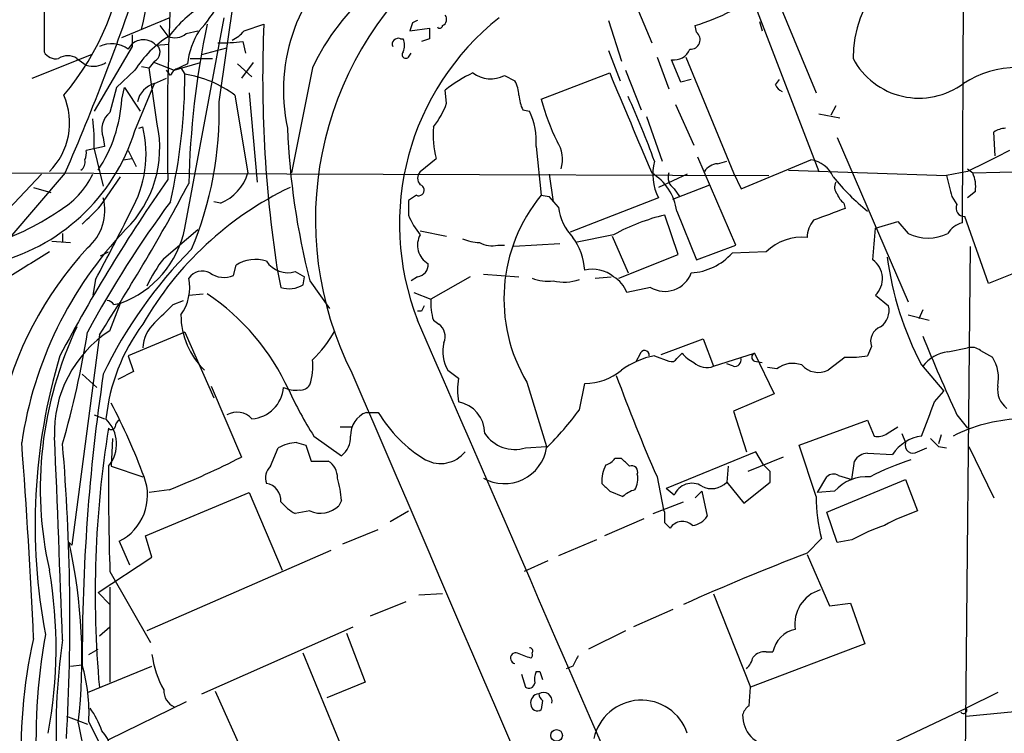
# Model space of a CAD drawing. Extents: x 7 to 1047, y 1669 to 2544.
# Drawn here: x 153 to 216, y 2321 to 2367 of the extents above; entities that cross this region are included whole.
import ezdxf

# ---------------------------------------------------------------- set-up
doc = ezdxf.new("R2010")
doc.units = 0
doc.header["$MEASUREMENT"] = 0
doc.layers.add('MAIN', color=5, linetype='CONTINUOUS')

msp = doc.modelspace()

# ---------------------------------------------------------------- linework, layer by layer
at = {"layer": 'MAIN'}
for p, q in [((214.2913, 2486.2934), (213.7833, 2353.4514)), ((165.9467, 2361.2407), (167.3013, 2370.5541)), ((154.686, 2367.2521), (154.686, 2364.4581)), ((202.0147, 2367.5061), (204.3853, 2361.8334)), ((159.6813, 2365.3894), (162.7293, 2366.6594)), ((163.7453, 2353.1127), (166.2853, 2366.6594)), ((192.9553, 2367.0827), (193.802, 2365.0507)), ((200.5753, 2367.0827), (204.5547, 2356.7534)), ((162.1367, 2366.1514), (162.6447, 2365.4741)), ((167.5553, 2365.8127), (168.8253, 2366.2361)), ((178.3927, 2366.3207), (178.2233, 2365.8127)), ((178.2233, 2365.8127), (179.4933, 2365.9821)), ((191.008, 2366.4901), (191.8547, 2363.8654)), ((196.6807, 2365.7281), (196.596, 2366.1514)), ((200.7447, 2366.4054), (200.914, 2365.8127)), ((160.3587, 2365.5587), (160.3587, 2364.7967)), ((163.83, 2365.6434), (164.592, 2365.8127)), ((177.6307, 2365.3047), (177.8, 2365.3047)), ((179.4933, 2365.3047), (178.9853, 2365.1354)), ((160.3587, 2364.7967), (157.9033, 2360.6481)), ((161.8827, 2364.8814), (162.7293, 2364.9661)), ((164.846, 2364.2887), (166.4547, 2364.7121)), ((167.4707, 2365.1354), (167.64, 2364.3734)), ((153.924, 2362.7647), (157.734, 2364.2887)), ((156.8027, 2364.0347), (157.3953, 2363.6114)), ((164.084, 2364.0347), (165.5233, 2364.0347)), ((178.1387, 2364.1194), (178.308, 2364.3734)), ((191.008, 2364.5427), (191.77, 2362.5954)), ((194.1407, 2364.1194), (194.9027, 2362.0874)), ((196.0033, 2364.1194), (199.0513, 2356.6687)), ((160.9513, 2363.5267), (161.4593, 2363.4421)), ((161.798, 2363.8654), (161.4593, 2363.4421)), ((161.9673, 2359.8014), (161.4593, 2363.4421)), ((161.798, 2363.7807), (163.068, 2363.2727)), ((163.068, 2363.2727), (164.7613, 2363.7807)), ((163.9147, 2363.6961), (163.068, 2363.2727)), ((163.4913, 2363.4421), (163.7453, 2363.0187)), ((167.132, 2363.6961), (168.0633, 2362.8494)), ((168.148, 2363.7807), (167.386, 2362.7647)), ((171.958, 2363.4421), (170.6033, 2356.6687)), ((195.6647, 2362.5107), (195.072, 2363.9501)), ((160.528, 2363.2727), (159.3427, 2362.1721)), ((161.798, 2362.4261), (162.56, 2362.7647)), ((162.814, 2362.9341), (162.56, 2363.2727)), ((184.3193, 2362.9341), (184.9967, 2362.5954)), ((186.69, 2361.4101), (191.0927, 2363.1034)), ((192.1087, 2363.2727), (193.1247, 2360.7327)), ((159.3427, 2362.1721), (158.9193, 2360.5634)), ((159.6813, 2361.4101), (159.8507, 2362.1721)), ((159.8507, 2362.1721), (160.8667, 2360.6481)), ((160.528, 2359.3781), (161.798, 2362.4261)), ((196.342, 2362.6801), (195.6647, 2362.5107)), ((201.7607, 2362.3414), (202.0147, 2362.6801)), ((166.9627, 2361.6641), (167.8093, 2356.6687)), ((167.894, 2361.8334), (168.402, 2356.0761)), ((180.594, 2361.1561), (180.5093, 2362.0027)), ((195.326, 2361.0714), (196.5113, 2358.4467)), ((205.6553, 2360.9867), (205.3167, 2360.3941)), ((185.5047, 2360.7327), (185.928, 2360.6481)), ((193.4633, 2360.3094), (194.4793, 2357.4307)), ((204.5547, 2360.4787), (205.9093, 2360.2247)), ((160.782, 2359.5474), (161.036, 2359.6321)), ((158.496, 2358.9547), (158.5807, 2358.3621)), ((205.74, 2358.9547), (210.312, 2348.3714)), ((215.9, 2357.7694), (215.8153, 2359.2934)), ((158.5807, 2358.3621), (157.3953, 2358.1081)), ((186.3513, 2358.3621), (186.69, 2355.2294)), ((157.9033, 2358.1927), (158.496, 2355.8221)), ((160.1047, 2358.1081), (160.6127, 2357.0921)), ((199.2207, 2352.0121), (196.7653, 2357.6847)), ((159.766, 2357.5154), (160.3587, 2357.6001)), ((178.9007, 2356.7534), (179.9167, 2357.6001)), ((198.0353, 2357.2614), (198.628, 2357.4307)), ((199.5593, 2355.6527), (204.0467, 2357.5154)), ((214.4607, 2356.6687), (238.5907, 2357.2614)), ((127.6773, 2356.7534), (201.3373, 2356.4994)), ((154.5167, 2356.5841), (148.336, 2350.0647)), ((156.0407, 2356.6687), (152.4847, 2352.5201)), ((158.3267, 2354.5521), (159.5967, 2356.4147)), ((187.198, 2356.5841), (187.452, 2354.8061)), ((196.088, 2356.5841), (194.2253, 2355.7374)), ((199.0513, 2356.6687), (199.5593, 2355.6527)), ((202.6073, 2356.8381), (212.7673, 2356.4994)), ((214.122, 2356.7534), (212.7673, 2356.4994)), ((214.122, 2356.9227), (214.4607, 2356.6687)), ((195.1567, 2354.9754), (197.5273, 2355.9067)), ((154.0087, 2355.7374), (155.1093, 2355.3987)), ((186.69, 2355.2294), (187.198, 2355.1447)), ((187.7907, 2354.4674), (187.198, 2355.1447)), ((195.2413, 2355.6527), (195.58, 2355.1447)), ((213.106, 2355.1447), (213.4447, 2354.6367)), ((214.63, 2355.4834), (214.122, 2355.0601)), ((166.0313, 2354.7214), (165.608, 2354.8061)), ((178.1387, 2354.8907), (178.1387, 2353.9594)), ((194.2253, 2355.0601), (188.5527, 2352.8587)), ((206.1633, 2354.7214), (206.248, 2354.3827)), ((195.4953, 2351.4194), (194.6487, 2353.9594)), ((195.4107, 2354.2134), (196.6807, 2351.0807)), ((215.4767, 2349.5567), (213.9527, 2353.8747)), ((208.1953, 2353.1127), (209.6347, 2353.5361)), ((209.6347, 2353.5361), (210.312, 2352.7741)), ((155.8713, 2352.7741), (155.8713, 2352.1814)), ((162.3907, 2351.1654), (164.592, 2353.0281)), ((178.9007, 2352.9434), (180.594, 2352.6047)), ((191.3467, 2352.6894), (188.8913, 2352.1814)), ((191.262, 2352.6047), (192.278, 2350.2341)), ((155.194, 2352.2661), (156.3793, 2352.1814)), ((183.896, 2352.0121), (184.3193, 2352.0121)), ((187.8753, 2352.0967), (184.912, 2351.9274)), ((196.6807, 2351.0807), (199.2207, 2352.0121)), ((158.3267, 2351.3347), (158.8347, 2351.5887)), ((191.6853, 2349.8954), (195.4953, 2351.4194)), ((201.168, 2351.5887), (198.9667, 2351.5041)), ((214.2913, 2351.9274), (213.868, 2307.9854)), ((220.3873, 2351.5041), (215.4767, 2349.5567)), ((166.878, 2350.0647), (167.0473, 2350.7421)), ((169.672, 2350.5727), (169.926, 2349.3027)), ((170.8573, 2350.3187), (171.45, 2349.9801)), ((182.9647, 2350.1494), (185.2507, 2349.9801)), ((157.988, 2349.8107), (157.8187, 2348.7947)), ((171.3653, 2349.4721), (171.45, 2349.9801)), ((171.7887, 2349.7261), (173.0587, 2347.9481)), ((178.7313, 2349.9801), (178.308, 2349.7261)), ((182.118, 2349.9801), (179.578, 2348.5407)), ((190.1613, 2349.8954), (191.1773, 2349.9801)), ((163.9993, 2348.7947), (164.9307, 2348.8794)), ((178.4773, 2348.9641), (179.578, 2348.5407)), ((193.7173, 2349.3027), (192.1933, 2348.9641)), ((208.1953, 2348.7947), (209.042, 2348.1174)), ((158.9193, 2346.5087), (159.5967, 2348.2867)), ((159.1733, 2348.2021), (159.5967, 2348.2867)), ((162.9833, 2348.2021), (163.6607, 2348.4561)), ((178.9853, 2347.7787), (178.7313, 2347.7787)), ((210.312, 2347.5247), (211.6667, 2347.1861)), ((211.2433, 2347.8634), (210.9893, 2347.2707)), ((179.7473, 2347.1861), (180.086, 2346.9321)), ((158.242, 2346.2547), (156.464, 2332.7081)), ((163.7453, 2346.4241), (160.1047, 2344.9001)), ((163.7453, 2346.4241), (165.608, 2342.1907)), ((194.3947, 2344.9847), (197.104, 2346.0007)), ((197.104, 2346.0007), (197.7813, 2344.2227)), ((193.04, 2344.9847), (192.786, 2344.5614)), ((195.4107, 2344.7307), (195.7493, 2345.0694)), ((197.7813, 2344.2227), (200.406, 2345.0694)), ((200.406, 2345.0694), (201.676, 2342.4447)), ((207.9413, 2345.4927), (207.6873, 2344.9001)), ((212.852, 2345.1541), (214.122, 2345.4081)), ((214.9687, 2345.2387), (215.7307, 2344.8154)), ((160.1047, 2344.9001), (160.4433, 2343.8841)), ((193.9713, 2344.9001), (194.9027, 2344.5614)), ((199.0513, 2344.2227), (198.628, 2344.3921)), ((200.406, 2344.5614), (200.914, 2344.4767)), ((206.248, 2344.8154), (205.1473, 2343.9687)), ((157.1413, 2343.7147), (158.0727, 2342.8681)), ((160.4433, 2343.8841), (159.4273, 2343.3761)), ((201.8453, 2344.0534), (201.2527, 2344.1381)), ((211.1587, 2344.3074), (212.598, 2342.6141)), ((185.7587, 2343.2067), (187.0287, 2339.0581)), ((189.1453, 2341.4287), (189.484, 2343.1221)), ((165.4387, 2342.9527), (167.386, 2338.3807)), ((212.0053, 2341.9367), (212.598, 2342.6141)), ((201.676, 2342.4447), (199.0513, 2341.3441)), ((175.4293, 2341.2594), (176.1913, 2341.2594)), ((199.0513, 2341.3441), (199.898, 2338.7194)), ((157.9033, 2341.0901), (158.5807, 2340.8361)), ((203.2847, 2339.1427), (207.6873, 2340.7514)), ((207.6873, 2340.7514), (208.1107, 2339.7354)), ((213.4447, 2341.0901), (214.122, 2340.2434)), ((173.736, 2340.3281), (174.498, 2340.3281)), ((208.9573, 2339.9047), (209.6347, 2340.3281)), ((159.0887, 2339.5661), (159.004, 2337.7881)), ((170.942, 2339.3121), (171.5347, 2339.1427)), ((172.0427, 2339.7354), (173.8207, 2338.4654)), ((209.8887, 2339.9047), (210.1427, 2339.3121)), ((212.4287, 2339.8201), (212.2593, 2339.2274)), ((169.2487, 2337.7881), (169.7567, 2338.9734)), ((171.5347, 2339.1427), (171.8733, 2338.1267)), ((185.674, 2338.9734), (187.0287, 2339.0581)), ((200.4907, 2338.7194), (194.7333, 2336.3487)), ((200.9987, 2337.8727), (200.4907, 2338.7194)), ((204.3853, 2335.8407), (203.2847, 2339.1427)), ((210.9047, 2338.7194), (211.4973, 2338.9734)), ((212.2593, 2339.0581), (212.7673, 2338.9734)), ((214.2067, 2339.0581), (215.8153, 2335.7561)), ((171.8733, 2338.1267), (172.974, 2338.1267)), ((191.8547, 2338.2961), (191.4313, 2338.2961)), ((202.2687, 2338.3807), (199.9827, 2337.4494)), ((206.6713, 2336.9414), (206.8407, 2338.1267)), ((207.6873, 2338.6347), (209.296, 2338.5501)), ((159.004, 2337.7881), (161.036, 2337.1107)), ((198.7127, 2337.7881), (198.628, 2336.7721)), ((201.422, 2337.4494), (200.9987, 2337.8727)), ((194.1407, 2337.1107), (194.564, 2334.9941)), ((198.628, 2336.7721), (199.7287, 2335.4174)), ((199.7287, 2335.4174), (201.422, 2336.7721)), ((204.47, 2336.0947), (205.0627, 2337.1107)), ((205.0627, 2334.8247), (210.1427, 2336.9414)), ((205.8247, 2337.1954), (206.6713, 2336.9414)), ((210.1427, 2336.9414), (210.9047, 2334.9094)), ((162.7293, 2336.2641), (161.4593, 2336.0947)), ((191.0927, 2336.1794), (191.9393, 2335.8407)), ((195.2413, 2335.9254), (194.7333, 2336.3487)), ((196.596, 2335.7561), (197.0193, 2336.1794)), ((197.0193, 2336.1794), (197.358, 2334.5707)), ((205.5707, 2336.1794), (204.47, 2336.0947)), ((161.2053, 2333.3007), (167.894, 2336.0947)), ((167.894, 2336.0947), (170.0107, 2331.0994)), ((173.8207, 2335.5867), (173.6513, 2335.2481)), ((193.8867, 2334.7401), (195.834, 2335.5021)), ((171.7887, 2334.9094), (170.8573, 2334.7401)), ((176.9533, 2334.2321), (178.1387, 2334.9094)), ((194.6487, 2334.8247), (194.564, 2334.9941)), ((193.294, 2334.4014), (190.754, 2333.3007)), ((205.74, 2332.8774), (205.0627, 2334.8247)), ((173.9053, 2332.7927), (176.1913, 2333.7241)), ((159.512, 2332.9621), (160.1893, 2331.4381)), ((161.6287, 2331.9461), (161.2053, 2333.3007)), ((190.246, 2333.0467), (187.7907, 2332.0307)), ((203.7927, 2332.2001), (204.724, 2333.1314)), ((206.6713, 2333.0467), (205.74, 2332.8774)), ((156.2947, 2332.8774), (156.464, 2332.7081)), ((173.1433, 2332.3694), (161.29, 2327.2047)), ((158.1573, 2329.6601), (161.6287, 2331.9461)), ((187.1133, 2331.6921), (185.5893, 2331.0147)), ((203.7927, 2332.1154), (205.232, 2328.8134)), ((158.9193, 2331.0147), (161.544, 2326.4427)), ((158.9193, 2329.9987), (158.9193, 2323.9027)), ((158.1573, 2329.6601), (158.9193, 2328.8981)), ((180.34, 2329.5754), (178.816, 2329.4907)), ((197.7813, 2329.5754), (200.152, 2323.5641)), ((177.9693, 2329.0674), (175.6833, 2328.1361)), ((195.1567, 2328.5594), (192.6167, 2327.4587)), ((205.232, 2328.8134), (206.5867, 2328.9827)), ((206.5867, 2328.9827), (207.518, 2326.3581)), ((158.242, 2326.8661), (158.9193, 2327.4587)), ((164.846, 2323.1407), (174.5827, 2327.4587)), ((174.1593, 2327.0354), (175.3447, 2323.9027)), ((192.1087, 2327.2047), (189.738, 2326.0194)), ((157.5647, 2325.6807), (158.1573, 2326.0194)), ((207.518, 2326.3581), (200.152, 2323.5641)), ((173.8207, 2319.7541), (171.3653, 2325.7654)), ((201.168, 2325.8501), (201.5913, 2325.8501)), ((156.3793, 2324.9187), (157.1413, 2325.0034)), ((157.48, 2323.2254), (161.6287, 2324.9187)), ((188.722, 2324.9187), (188.2987, 2324.7494)), ((185.42, 2324.4107), (185.674, 2323.5641)), ((186.3513, 2324.5801), (186.6053, 2324.5801)), ((186.6053, 2324.5801), (186.7747, 2324.0721)), ((175.3447, 2323.9027), (172.8893, 2322.8867)), ((200.0673, 2322.3787), (200.152, 2323.5641)), ((165.6927, 2323.3101), (168.3173, 2317.4681)), ((216.0693, 2323.2254), (214.0373, 2322.2094)), ((163.83, 2322.6327), (158.8347, 2320.1774)), ((186.7747, 2322.7174), (186.69, 2322.1247)), ((209.55, 2320.0927), (214.0373, 2322.2094)), ((156.1253, 2321.7014), (157.48, 2321.1934))]:
    msp.add_line(p, q, dxfattribs=at)
msp.add_circle((187.6721, 2320.4653), 0.3759, dxfattribs=at)
for centre, radius, start, end in [((113.9458, 2376.9831), 48.295, 346.729937, 7.764813), ((142.9357, 2372.6669), 17.0467, 319.80053, 355.740241), ((181.7101, 2361.9732), 11.6169, 127.845612, 192.053007), ((185.5013, 2357.0221), 14.9879, 106.393208, 154.637405), ((214.2537, 2364.0196), 7.4977, 100.116746, 179.884609), ((194.0212, 2353.657), 21.8707, 130.4495, 206.789997), ((20.2965, 2415.8282), 148.0754, 336.451655, 341.679813), ((344.1125, 2359.3359), 181.4941, 177.339613, 180.975685), ((169.8696, 2359.947), 9.0295, 123.159454, 142.257581), ((157.1044, 2372.5641), 10.145, 318.280068, 330.644185), ((194.4959, 2353.3807), 16.938, 128.375166, 201.452032), ((180.1344, 2366.5626), 0.4597, 296.565051, 35.366724), ((192.5453, 2379.3656), 13.8211, 287.042473, 297.289032), ((219.9003, 2354.7141), 55.9156, 168.108408, 178.691058), ((250.896, 2362.8179), 82.1419, 177.61504, 188.573258), ((220.912, 2281.7555), 94.6529, 116.464022, 116.693205), ((348.8432, 2365.6434), 169.3502, 179.885409, 180.114592), ((180.1565, 2366.1655), 0.184, 212.480746, 355.60607), ((166.3282, 2359.674), 6.8259, 121.819159, 148.18271), ((163.1104, 2366.4476), 1.0792, 244.43462, 311.822252), ((168.6778, 2363.1768), 4.7913, 146.623355, 173.777867), ((165.9893, 2367.0401), 1.9897, 293.83384, 321.91135), ((177.4824, 2364.945), 0.3891, 67.594233, 202.405767), ((176.7846, 2364.8814), 1.1001, 337.369719, 22.630281), ((196.2984, 2365.2434), 0.6174, 266.182839, 51.735909), ((159.034, 2363.1784), 1.8017, 53.538438, 116.07724), ((161.0784, 2364.1618), 1.0793, 41.818712, 154.443991), ((161.5218, 2364.4335), 0.6317, 295.928187, 45.153917), ((166.2001, 2373.9493), 8.905, 267.824108, 278.203169), ((155.434, 2364.8674), 0.8527, 208.687149, 282.414375), ((156.21, 2363.1033), 1.104, 57.529206, 122.470794), ((177.9693, 2364.2887), 0.2395, 134.983084, 315.016916), ((195.226, 2365.0563), 1.1169, 262.074488, 337.418411), ((211.0054, 2366.2963), 4.8138, 208.022636, 306.488544), ((157.8609, 2364.9665), 1.4329, 251.037746, 304.151423), ((163.5701, 2362.6316), 0.8143, 95.553068, 158.194671), ((217.2351, 2357.3718), 6.0732, 54.913842, 123.670966), ((127.2349, 2362.9998), 36.5104, 347.031166, 0.02966), ((162.7385, 2356.1291), 6.9628, 52.649859, 81.686027), ((186.3234, 2354.5974), 9.415, 115.384356, 128.136411), ((183.4411, 2364.6726), 1.9477, 233.673732, 296.800537), ((1801.1154, 3037.208), 1745.4484, 202.7187003, 202.9478841), ((162.1986, 2360.9504), 1.5291, 105.187749, 169.056024), ((182.9938, 2361.5489), 2.2598, 2.922039, 27.586725), ((202.4801, 2362.6375), 0.778, 202.371723, 247.628278), ((151.9186, 2359.8861), 4.4115, 314.755713, 23.767849), ((187.5045, 2361.7784), 2.2567, 182.903231, 207.605171), ((141.7232, 2338.5255), 55.5632, 19.891906, 24.513841), ((150.5394, 2361.9174), 9.156, 326.306288, 356.823815), ((143.5497, 2360.5322), 22.4082, 336.948564, 1.811873), ((175.7283, 2362.8621), 5.1561, 321.211769, 340.678436), ((200.066, 2364.8808), 13.8189, 194.545886, 206.565422), ((159.8338, 2359.4627), 1.431, 129.720986, 200.793167), ((181.7584, 2358.6938), 4.6049, 355.869261, 25.112582), ((147.1579, 2358.7014), 10.7574, 357.289573, 7.685766), ((154.7963, 2358.2613), 7.3346, 314.479656, 12.121164), ((153.8554, 2357.8789), 7.3915, 330.270406, 13.720774), ((185.4205, 2359.082), 5.6998, 174.461647, 195.069534), ((148.4591, 2363.1474), 12.6438, 282.981201, 342.655626), ((217.4928, 2361.4406), 47.1815, 182.299662, 194.376101), ((216.6622, 2358.0228), 1.527, 93.187323, 123.684864), ((185.9849, 2357.5477), 2.0716, 342.440562, 33.818937), ((156.4641, 2357.9386), 0.9465, 333.440363, 10.316217), ((554.1564, 1680.0963), 757.2901, 116.451309, 116.6804886), ((156.6873, 2357.3629), 0.6418, 305.141224, 13.746097), ((197.35, 2356.5938), 3.4808, 166.087916, 206.143241), ((198.12, 2356.1608), 1.1039, 94.400696, 147.530798), ((203.7608, 2355.6501), 1.8871, 23.902681, 81.285924), ((152.8001, 2359.0368), 5.5859, 300.28789, 333.954225), ((164.8848, 2357.5536), 3.0554, 292.038545, 343.165149), ((179.345, 2356.33), 0.6137, 136.379798, 223.613443), ((191.9608, 2353.7077), 3.4868, 8.339253, 58.125951), ((195.707, 2356.3723), 0.8572, 159.770189, 237.090466), ((216.4941, 2365.2215), 14.0974, 218.660824, 231.339176), ((551.629, 2440.5014), 349.1183, 193.922655, 194.151826), ((212.4697, 2355.7796), 2.1805, 352.192822, 24.063605), ((252.9234, 2293.2029), 110.1118, 145.073026, 151.998316), ((54.3445, 2414.2597), 124.1748, 326.793675, 332.014745), ((178.7925, 2355.561), 0.3622, 246.265562, 72.620499), ((206.1873, 2355.7495), 0.6243, 148.453829, 224.227622), ((179.9774, 2336.0422), 21.8488, 115.652836, 150.104292), ((263.0753, 2228.0486), 152.6537, 123.578078, 123.807241), ((194.731, 2348.5591), 10.4475, 140.323067, 210.818069), ((206.8412, 2355.6531), 1.1522, 197.110772, 233.960562), ((-138.6159, 2650.3093), 419.1029, 314.885409, 315.114591), ((155.4037, 2354.2675), 3.1923, 310.572677, 14.376223), ((219.4559, 2312.873), 70.4747, 143.486734, 151.570782), ((213.9019, 2354.3912), 0.5189, 151.765797, 275.61722), ((146.4976, 2367.4792), 16.0981, 286.095729, 304.506947), ((64.4326, 2401.182), 106.7315, 331.228797, 333.892102), ((182.5365, 2355.7345), 4.7425, 201.98066, 219.947262), ((191.2722, 2354.9361), 3.5129, 187.667395, 223.452092), ((197.6315, 2341.2765), 13.0289, 103.234477, 118.840483), ((395.7318, 1846.0021), 542.5449, 110.441449, 110.670632), ((205.4929, 2352.4979), 1.7003, 138.674281, 179.251915), ((214.1083, 2352.0256), 1.4624, 102.840735, 149.213633), ((178.2013, 2335.6318), 25.2245, 136.397001, 171.610504), ((157.4205, 2354.3536), 6.4454, 289.732935, 348.899794), ((180.0778, 2352.0098), 1.3592, 149.999964, 240.509751), ((134.9154, 2358.1951), 73.4559, 354.442041, 356.032548), ((211.582, 2355.3142), 2.8399, 243.435851, 296.564149), ((182.8592, 2355.3368), 3.1589, 246.705668, 267.305524), ((183.5574, 2353.8751), 1.8935, 243.439008, 280.301058), ((185.5333, 2350.1767), 3.9572, 3.284158, 36.312451), ((203.4925, 2349.202), 3.3317, 84.830327, 134.243592), ((174.4024, 2336.1661), 23.0678, 137.188545, 197.481215), ((577.0101, 1673.3679), 798.7835, 121.8896558, 122.1188304), ((185.1203, 2330.9597), 29.5219, 135.210244, 154.402148), ((196.0865, 2354.1094), 3.8837, 273.772073, 317.868917), ((169.7887, 2345.3558), 9.4065, 141.857689, 154.621346), ((168.2965, 2348.7566), 2.3458, 72.684296, 122.176519), ((170.3739, 2351.8889), 1.6429, 212.916266, 287.111447), ((178.6184, 2350.7647), 0.7927, 278.188368, 4.485736), ((207.1554, 2349.867), 1.4937, 314.121183, 54.347721), ((229.6868, 2354.0027), 20.9115, 187.563863, 207.621959), ((164.8656, 2349.3091), 1.0461, 62.165946, 145.910395), ((166.2727, 2351.5588), 1.6121, 235.258092, 292.05419), ((189.9971, 2348.3513), 2.1153, 50.355348, 104.038214), ((194.6438, 2350.8558), 1.8084, 239.18186, 339.89265), ((160.9795, 2349.3027), 3.0774, 324.706891, 11.104363), ((170.4617, 2350.9506), 1.7328, 251.991672, 301.431603), ((187.071, 2352.1819), 2.4852, 246.933398, 278.81873), ((188.1566, 2352.6112), 2.9699, 256.275851, 289.445279), ((190.4069, 2348.3363), 1.8935, 19.363161, 60.242358), ((156.9108, 2336.5328), 14.8626, 24.510603, 56.172541), ((158.7073, 2347.9052), 0.5526, 32.502209, 85.567893), ((-133.9717, 2643.9468), 419.1029, 314.887825, 315.116999), ((183.0498, 2348.2867), 3.4811, 175.815644, 198.431305), ((168.4224, 2347.5335), 4.9311, 180.10225, 226.295774), ((263.7649, 2305.5881), 94.6976, 153.31362, 153.542749), ((207.7873, 2347.8153), 1.2906, 305.351367, 13.537695), ((170.957, 2339.5649), 12.3573, 143.402921, 174.095497), ((163.4475, 2345.2506), 2.4166, 133.044825, 176.263203), ((-20314.0036, -6562.6732), 22345.8671, 23.2693225, 23.49850562), ((179.5142, 2346.1276), 0.987, 337.298415, 54.596612), ((178.5138, 2336.3656), 24.0722, 154.410982, 192.636618), ((163.096, 2339.9921), 7.7402, 122.657126, 182.527977), ((98.9045, 2355.7395), 59.3116, 343.835516, 350.963789), ((166.5207, 2350.3351), 7.8695, 313.704072, 330.906785), ((208.8843, 2345.8259), 1.0002, 110.502406, 199.460373), ((182.5538, 2345.1437), 2.2128, 164.186909, 212.072626), ((316.7115, 2388.8574), 113.7794, 202.035196, 204.823469), ((193.3363, 2344.9424), 0.2994, 351.878017, 171.875312), ((197.3176, 2346.2995), 1.9932, 218.108952, 246.138207), ((200.5119, 2344.8154), 0.2752, 112.632677, 247.367323), ((213.212, 2342.6773), 2.5028, 98.269962, 141.868618), ((214.3759, 2344.4763), 0.9658, 52.133342, 105.242111), ((191.9491, 2334.0206), 37.8446, 163.292969, 190.766897), ((168.657, 2344.1802), 3.3337, 339.952285, 8.033608), ((194.9059, 2339.9054), 5.0814, 100.598529, 126.903499), ((195.072, 2344.9003), 0.3788, 243.45524, 333.401126), ((197.358, 2345.408), 1.2587, 227.724168, 289.652905), ((199.1218, 2344.6602), 0.4431, 260.845888, 9.154112), ((202.8725, 2342.7689), 1.6447, 69.295135, 128.648927), ((206.6292, 2350.6089), 5.806, 266.235486, 280.500354), ((213.5723, 2343.4609), 2.5482, 348.496043, 32.110252), ((280.9018, 2325.4478), 123.7613, 171.512257, 180.205737), ((26486.1685, 13636.5624), 28632.6824, 203.22863109, 203.45781408), ((308.0472, 2513.0796), 211.7103, 233.014201, 233.24333), ((189.4828, 2346.8681), 3.746, 270.018354, 309.285425), ((204.5273, 2345.2713), 1.4426, 221.926103, 295.4531), ((186.0382, 2342.6987), 4.7438, 170.756493, 189.243507), ((296.6653, 2382.175), 111.9914, 200.131575, 203.727708), ((167.8942, 2343.0372), 2.2076, 274.393132, 355.606868), ((170.8575, 2344.3082), 1.6294, 242.109127, 278.96111), ((192.9771, 2353.0184), 24.7929, 204.597191, 212.395367), ((171.196, 2343.376), 0.6826, 262.87186, 330.261365), ((217.5863, 2342.7357), 1.5324, 171.859323, 232.903526), ((123.7265, 2323.26), 39.8769, 20.324479, 27.790321), ((180.9789, 2339.9009), 2.0704, 0.10516, 79.505802), ((-338.7379, 2552.4841), 589.6171, 338.8491164, 339.0783014), ((167.1096, 2340.0167), 1.2574, 40.668514, 121.388092), ((175.9903, 2339.7847), 1.5778, 110.827633, 181.790591), ((183.7274, 2345.7475), 8.7713, 210.775777, 239.224223), ((171.4352, 2354.5558), 22.0447, 315.0204, 323.453377), ((157.0999, 2339.2204), 2.2497, 320.455955, 45.905893), ((159.8082, 2340.2858), 0.5518, 122.463229, 175.603684), ((217.9273, 2330.2512), 10.6012, 93.17956, 116.538464), ((224.5454, 2329.5582), 66.5738, 170.763988, 185.165732), ((159.0252, 2340.3915), 0.2413, 217.862488, 344.765709), ((-291.3955, 2306.1239), 445.8791, 2.644558, 4.268655), ((-3104.0464, 2206.1309), 3262.1433, 2.1165945, 2.3457763), ((171.14, 2336.3757), 2.9431, 93.857587, 118.035727), ((172.8857, 2339.6749), 1.5288, 307.705699, 2.267992), ((184.9843, 2341.1939), 2.3251, 213.673665, 287.255093), ((208.3647, 2340.6664), 0.965, 254.739674, 307.882794), ((211.5609, 2337.0471), 2.7182, 98.508982, 146.431531), ((210.6083, 2339.1245), 0.502, 158.054461, 306.191859), ((339.0052, 2466.312), 179.6053, 224.885409, 225.114592), ((23.971, 2327.9765), 132.3793, 356.659197, 4.875444), ((180.2069, 2339.9773), 2.0136, 241.280083, 321.340636), ((184.3203, 2339.4115), 2.7437, 240.390845, 350.811649), ((140.9238, 2390.4189), 58.38, 291.932245, 296.954015), ((172.3534, 2337.0826), 1.2146, 357.333821, 59.273279), ((190.4997, 2338.9736), 1.1519, 287.115163, 323.973724), ((65.1087, 2211.0421), 179.6055, 44.885409, 45.114591), ((207.7716, 2337.5348), 1.1031, 94.382771, 147.550319), ((216.2207, 2320.8465), 18.2888, 108.289615, 117.21487), ((338.6374, 2336.6466), 179.8063, 179.636255, 181.794914), ((170.0386, 2337.0262), 1.0975, 136.033708, 197.980951), ((193.0062, 2336.7884), 2.4236, 153.423319, 182.388405), ((192.5108, 2337.4282), 0.3892, 337.632677, 112.367323), ((32.072, 2337.1108), 169.3503, 359.885409, 0.114558), ((158.0374, 2335.9201), 3.3052, 296.496829, 21.113804), ((168.3662, 2335.3663), 5.459, 2.313892, 17.701087), ((191.5155, 2336.9839), 1.3872, 328.741564, 12.329), ((197.6639, 2337.6567), 1.3084, 240.484331, 317.462384), ((205.4981, 2336.6634), 0.6242, 58.453829, 134.227622), ((207.6448, 2334.3595), 2.7593, 85.595721, 138.734964), ((168.8085, 2335.5826), 1.1204, 355.87977, 80.433427), ((317.8386, 2463.4333), 179.6053, 224.885409, 225.114592), ((193.1065, 2334.6375), 1.6763, 103.988163, 134.129898), ((196.3843, 2335.4597), 1.2343, 59.037836, 157.832221), ((172.2964, 2337.449), 3.0674, 219.397568, 242.020577), ((215.5207, 2335.857), 11.1354, 180.08387, 194.16815), ((172.4661, 2336.4752), 1.706, 246.605615, 314.004912), ((214.6623, 2323.4978), 12.0143, 108.225628, 119.271012), ((25.3487, 2334.4861), 169.3003, 359.885375, 0.114591), ((195.7787, 2333.2844), 0.9493, 46.950813, 146.475653), ((196.2997, 2335.2059), 1.2343, 275.905504, 329.027486), ((110.1555, 2249.3406), 119.7134, 44.876914, 45.106131), ((212.5423, 2322.5752), 12.005, 108.223654, 119.277809), ((122.2074, 2325.3211), 34.9148, 353.350446, 12.498923), ((266.1597, 2170.6368), 173.183, 111.107689, 113.958663), ((126.3822, 2326.0808), 29.0788, 349.137275, 9.938206), ((205.2969, 2327.6336), 2.2922, 106.67195, 188.636318), ((203.4285, 2325.4521), 1.8798, 102.216733, 167.776665), ((184.5603, 2319.6488), 31.354, 167.00978, 200.511109), ((193.1698, 2320.0845), 39.0081, 169.862, 197.025992), ((197.5506, 2320.6821), 42.099, 171.902483, 194.555178), ((185.928, 2325.8924), 0.2117, 323.124688, 90), ((167.8504, 2326.4846), 6.2734, 187.362343, 209.507555), ((185.0531, 2325.4338), 0.3503, 71.197809, 260.733988), ((100.9195, 2113.934), 227.9693, 68.082818, 68.312015), ((185.8855, 2325.6384), 0.247, 300.999564, 30.947841), ((358.2512, 2240.5775), 189.3504, 153.320371, 153.54954), ((198.6959, 2325.9158), 1.675, 315.863544, 346.028469), ((201.0713, 2324.8643), 0.9906, 84.397613, 139.212375), ((146.4784, 2321.9184), 11.1002, 357.130455, 16.136262), ((187.8331, 2324.0299), 1.5807, 159.629778, 187.700518), ((185.8857, 2323.8887), 0.3875, 236.88812, 349.502061), ((163.5797, 2323.3677), 1.1893, 178.699142, 244.516564), ((186.5746, 2322.5711), 0.5721, 95.405678, 190.850351), ((186.8305, 2322.6823), 0.5533, 345.963757, 124.051967), ((187.0709, 2323.183), 0.5518, 184.396316, 237.536771), ((152.9364, 2318.7929), 5.821, 19.856629, 35.939303), ((186.4361, 2322.4635), 0.4234, 180.013532, 306.848245), ((193.1283, 2319.6156), 3.1193, 18.409392, 168.038405), ((200.7454, 2321.4468), 1.1525, 126.041628, 162.877899), ((213.868, 2322.0824), 0.2116, 216.875312, 36.875312), ((201.6694, 2321.773), 2.0254, 179.629424, 265.39258), ((131.1405, 3210.8683), 893.0228, 275.3262747, 275.5554582), ((171.193, 2323.4422), 14.4685, 188.602217, 223.007271), ((11.8455, 2248.4286), 162.9524, 22.658007, 26.588481), ((156.3989, 2319.0285), 2.6614, 348.196496, 40.874036)]:
    msp.add_arc(centre, radius, start, end, dxfattribs=at)

doc.saveas('drawing.dxf')
